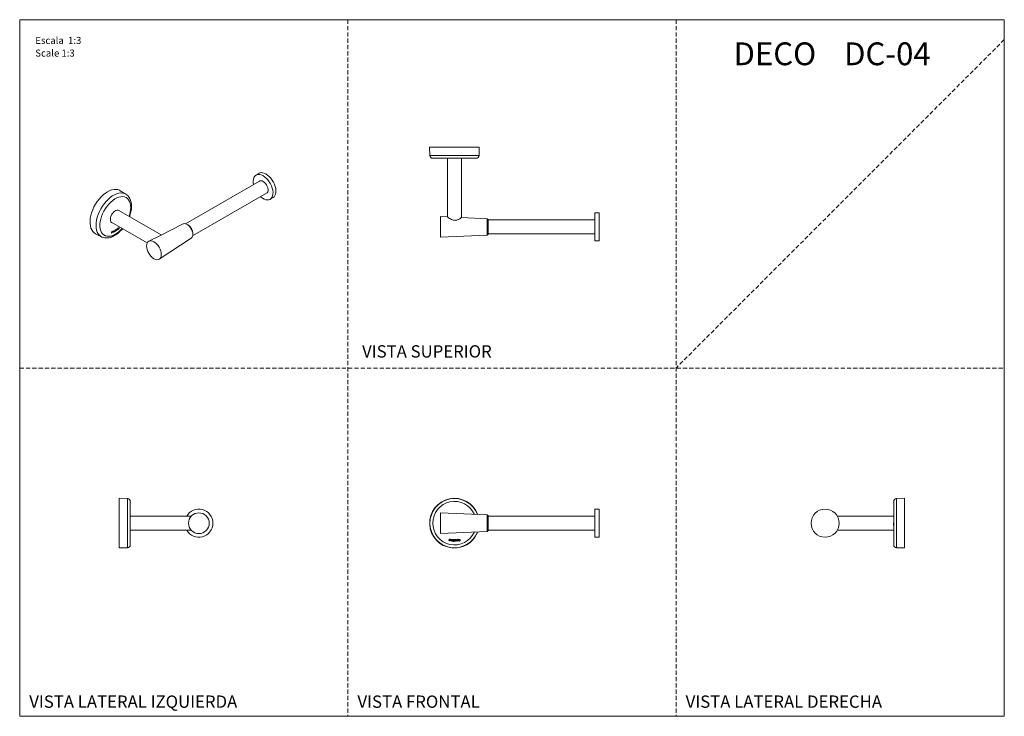
# Model space of a CAD drawing. Units: millimetres. Extents: x 0 to 297, y 0 to 210.
import ezdxf

# ---------------------------------------------------------------- set-up
doc = ezdxf.new("R2010")
doc.units = ezdxf.units.MM
doc.linetypes.add('HIDDEN', pattern=[1.905, 1.27, -0.635])
doc.layers.add('LÍNEAS_GUÍA', color=7, linetype='Continuous')
doc.styles.add('SLDTEXTSTYLE0', font='TXT', dxfattribs={"width": 0.673077})
doc.styles.add('SLDTEXTSTYLE1', font='TXT', dxfattribs={"width": 0.605})

msp = doc.modelspace()

# ---------------------------------------------------------------- linework, layer by layer
at = {"color": 7, "linetype": 'HIDDEN', "lineweight": 18}
for p, q in [((99, 210), (99, 0)), ((198, 210), (198, 0)), ((297, 204), (198, 105)), ((0, 105), (297, 105))]:
    msp.add_line(p, q, dxfattribs=at)
at = {"color": 7, "linetype": 'Continuous', "lineweight": 18}
for p, q in [((297, 210), (297, 0)), ((123.66, 171.54), (123.74, 169.05)), ((138.64, 171.54), (123.66, 171.54)), ((138.56, 169.05), (138.64, 171.54)), ((123.74, 169.05), (138.56, 169.05)), ((137.71, 168.23), (124.59, 168.23)), ((129.03, 168.23), (129.03, 150.57)), ((133.27, 150.37), (133.27, 168.23)), ((72.2, 163.7), (71.3, 163.18)), ((72.36, 161.35), (50.05, 148.47)), ((32.06, 157.38), (30.35, 158.46)), ((52.17, 144.8), (74.48, 157.68)), ((75.53, 155.85), (76.43, 156.37)), ((42.71, 145.12), (29.9, 152.52)), ((174.75, 151.77), (173.48, 151.77)), ((173.48, 151.48), (173.48, 151.77)), ((173.48, 143.3), (173.48, 151.48)), ((174.75, 151.48), (174.75, 151.77)), ((174.75, 143.3), (174.75, 151.48)), ((27.79, 148.85), (38.46, 142.69)), ((129.01, 150.57), (126.92, 150.66)), ((126.92, 147.53), (126.92, 150.66)), ((131.31, 149.52), (131.42, 149.52)), ((141.04, 150), (133.31, 150.36)), ((141.31, 149.73), (141.04, 150)), ((141.04, 145.06), (141.04, 150)), ((141.31, 149.73), (141.31, 147.53)), ((173.48, 149.65), (141.31, 149.65)), ((27.69, 145.84), (27.65, 145.82)), ((27.65, 145.82), (27.65, 145.74)), ((27.65, 145.74), (27.69, 145.77)), ((27.65, 145.75), (27.69, 145.77)), ((27.88, 146.17), (27.69, 146.07)), ((27.69, 146.07), (27.69, 145.84)), ((27.69, 145.77), (27.69, 145.63)), ((27.69, 145.77), (27.69, 145.77)), ((27.69, 145.63), (27.77, 145.67)), ((27.69, 145.63), (27.76, 145.67)), ((27.87, 146.1), (27.76, 146.03)), ((27.76, 146.03), (27.76, 145.89)), ((27.76, 146.03), (27.77, 146.03)), ((27.76, 145.89), (27.77, 145.88)), ((27.76, 145.81), (27.88, 145.88)), ((27.76, 145.67), (27.76, 145.81)), ((27.76, 145.81), (27.77, 145.81)), ((27.76, 145.67), (27.77, 145.67)), ((27.88, 146.09), (27.77, 146.03)), ((27.77, 146.03), (27.77, 145.88)), ((27.77, 145.88), (27.88, 145.95)), ((27.77, 145.81), (27.88, 145.87)), ((27.77, 145.67), (27.77, 145.81)), ((27.87, 146.1), (27.88, 146.09)), ((27.88, 145.88), (27.88, 145.87)), ((27.95, 146.06), (27.95, 146.09)), ((28.02, 146.11), (28.02, 146.11)), ((28.11, 146.21), (28.05, 146.17)), ((28.05, 146.17), (28.05, 145.83)), ((28.05, 145.83), (28.12, 145.87)), ((28.05, 145.84), (28.11, 145.87)), ((28.11, 146.17), (28.11, 146.21)), ((28.11, 146.17), (28.11, 146.2)), ((28.11, 146.17), (28.11, 146.17)), ((28.11, 146.17), (28.11, 146.17)), ((28.11, 145.87), (28.11, 146.1)), ((28.11, 146.1), (28.12, 146.09)), ((28.11, 145.87), (28.12, 145.87)), ((28.12, 145.87), (28.12, 146.09)), ((28.15, 146.18), (28.16, 146.17)), ((28.18, 146.18), (28.21, 146.26)), ((28.18, 146.18), (28.2, 146.26)), ((28.18, 146.18), (28.18, 146.18)), ((28.26, 146.13), (28.26, 146.13)), ((28.36, 146.3), (28.36, 146.29)), ((28.36, 146.01), (28.36, 146)), ((28.46, 146.24), (28.45, 146.28)), ((28.52, 146.28), (28.53, 146.28)), ((28.62, 146.5), (28.55, 146.46)), ((28.55, 146.46), (28.55, 146.27)), ((28.62, 146.13), (28.56, 146.06)), ((28.61, 146.31), (28.61, 146.5)), ((28.61, 146.31), (28.62, 146.3)), ((28.62, 146.3), (28.62, 146.5)), ((28.63, 146.26), (28.64, 146.25)), ((28.67, 146.19), (28.68, 146.19)), ((28.69, 146.07), (28.69, 146.07)), ((28.76, 146.29), (28.76, 146.29)), ((28.76, 146.29), (28.77, 146.29)), ((28.76, 146.29), (28.77, 146.29)), ((28.83, 146.62), (28.77, 146.59)), ((28.77, 146.59), (28.77, 146.39)), ((28.77, 146.29), (28.77, 146.29)), ((28.77, 146.29), (28.77, 146.27)), ((28.83, 146.3), (28.83, 146.62)), ((28.83, 146.3), (28.83, 146.62)), ((28.83, 146.3), (28.83, 146.3)), ((28.93, 146.49), (29.18, 146.64)), ((28.93, 146.55), (28.94, 146.55)), ((28.93, 146.49), (28.94, 146.49)), ((28.94, 146.55), (29.11, 146.65)), ((28.94, 146.49), (29.19, 146.63)), ((29.01, 146.68), (29.02, 146.68)), ((29.02, 146.39), (29.03, 146.39)), ((29.17, 146.55), (29.12, 146.56)), ((29.18, 146.64), (29.18, 146.65)), ((29.18, 146.65), (29.19, 146.65)), ((29.18, 146.64), (29.19, 146.63)), ((29.19, 146.63), (29.19, 146.65)), ((29.27, 146.72), (29.28, 146.71)), ((29.37, 146.88), (29.37, 146.95)), ((29.37, 146.88), (29.38, 146.88)), ((29.37, 146.59), (29.38, 146.59)), ((29.58, 147.06), (29.38, 146.95)), ((29.38, 146.88), (29.38, 146.95)), ((29.38, 146.95), (29.44, 146.91)), ((29.38, 146.95), (29.43, 146.92)), ((29.43, 146.92), (29.57, 147)), ((29.43, 146.92), (29.44, 146.91)), ((29.44, 146.91), (29.58, 146.99)), ((29.51, 146.75), (29.46, 146.76)), ((29.57, 147), (29.58, 146.99)), ((29.64, 147.21), (29.58, 147.15)), ((29.58, 147.15), (29.58, 147.06)), ((29.58, 146.99), (29.58, 146.85)), ((29.64, 147.1), (29.64, 147.21)), ((29.64, 147.1), (29.64, 147.2)), ((29.69, 147.13), (29.64, 147.1)), ((29.64, 147.1), (29.64, 147.1)), ((29.64, 147.03), (29.69, 147.06)), ((29.64, 147.03), (29.69, 147.06)), ((29.64, 146.9), (29.64, 147.03)), ((29.64, 146.9), (29.64, 147.03)), ((29.64, 147.03), (29.64, 147.03)), ((29.64, 146.9), (29.64, 146.9)), ((29.65, 146.85), (29.66, 146.85)), ((29.7, 146.85), (29.67, 146.85)), ((29.67, 146.78), (29.7, 146.85)), ((29.67, 146.78), (29.68, 146.77)), ((29.68, 146.77), (29.7, 146.85)), ((29.69, 147.06), (29.69, 147.13)), ((29.69, 147.06), (29.69, 147.13)), ((29.69, 147.06), (29.69, 147.06)), ((29.78, 147.01), (29.79, 147.01)), ((29.87, 146.88), (29.88, 146.88)), ((29.88, 147.17), (29.88, 147.17)), ((29.97, 147.25), (29.98, 147.24)), ((29.97, 146.99), (29.97, 146.99)), ((29.97, 146.99), (29.98, 146.99)), ((29.97, 146.99), (29.98, 146.99)), ((30.04, 147.32), (29.98, 147.28)), ((29.98, 147.28), (29.98, 147.24)), ((29.98, 147.24), (29.98, 147.24)), ((29.98, 146.99), (29.98, 146.95)), ((29.98, 146.99), (29.98, 146.99)), ((29.98, 146.95), (30.04, 146.99)), ((29.98, 146.95), (30.04, 146.98)), ((30.04, 146.98), (30.04, 147.32)), ((30.04, 146.99), (30.04, 147.32)), ((30.04, 146.99), (30.04, 146.98)), ((49.29, 148.43), (42.06, 144.79)), ((50.67, 148.18), (50.48, 148.29)), ((126.92, 144.4), (126.92, 147.53)), ((141.31, 147.53), (141.31, 145.33)), ((22.86, 145.49), (24.66, 144.55)), ((42.06, 144.79), (38.98, 143.25)), ((42.11, 137.82), (51.75, 144.16)), ((52.22, 145.26), (52.22, 145.48)), ((126.92, 144.4), (141.04, 145.06)), ((141.04, 145.06), (141.31, 145.33)), ((141.31, 145.42), (173.48, 145.42)), ((173.48, 143.3), (174.75, 143.3)), ((32.52, 65.63), (30.03, 65.72)), ((30.03, 65.72), (30.03, 50.77)), ((32.52, 58.22), (32.52, 65.63)), ((266.94, 65.72), (264.45, 65.63)), ((264.45, 65.63), (264.45, 50.82)), ((266.94, 50.77), (266.94, 65.72)), ((33.33, 64.78), (33.33, 51.66)), ((174.75, 62.46), (173.48, 62.46)), ((173.48, 53.99), (173.48, 62.46)), ((174.75, 53.99), (174.75, 62.46)), ((263.64, 58.22), (263.64, 64.78)), ((51.73, 60.34), (33.33, 60.34)), ((141.04, 60.69), (126.92, 61.36)), ((126.92, 55.09), (126.92, 61.36)), ((141.31, 60.42), (141.04, 60.69)), ((141.04, 55.76), (141.04, 60.69)), ((141.31, 60.42), (141.31, 56.02)), ((173.48, 60.34), (141.31, 60.34)), ((263.64, 60.34), (246.6, 60.34)), ((32.52, 50.82), (32.52, 58.22)), ((33.37, 57.43), (33.38, 57.4)), ((263.6, 57.42), (263.6, 57.43)), ((263.64, 51.66), (263.64, 58.22)), ((33.33, 56.11), (51.73, 56.11)), ((126.92, 55.09), (141.04, 55.76)), ((141.04, 55.76), (141.31, 56.02)), ((141.31, 56.11), (173.48, 56.11)), ((173.48, 53.99), (174.75, 53.99)), ((246.6, 56.11), (263.64, 56.11)), ((32.43, 50.81), (32.52, 50.82)), ((129.52, 53.11), (129.46, 53.11)), ((129.46, 53.11), (129.46, 53.01)), ((129.46, 53.01), (129.52, 53.01)), ((129.79, 53.38), (129.52, 53.38)), ((129.52, 53.38), (129.52, 53.11)), ((129.52, 53.01), (129.52, 52.85)), ((129.52, 52.85), (129.63, 52.85)), ((129.63, 53.29), (129.63, 53.11)), ((129.78, 53.29), (129.63, 53.29)), ((129.63, 53.11), (129.78, 53.11)), ((129.63, 52.85), (129.63, 53.01)), ((129.63, 53.01), (129.79, 53.01)), ((130.03, 53.26), (130.03, 52.85)), ((130.11, 53.26), (130.03, 53.26)), ((130.03, 52.85), (130.12, 52.85)), ((130.11, 53.22), (130.11, 53.26)), ((130.12, 53.22), (130.11, 53.22)), ((130.12, 52.85), (130.12, 53.12)), ((130.22, 53.17), (130.25, 53.26)), ((130.35, 50.77), (130.35, 50.83)), ((130.74, 53.26), (130.74, 53.02)), ((130.83, 53.26), (130.74, 53.26)), ((130.83, 52.8), (130.75, 52.76)), ((130.83, 53.02), (130.83, 53.26)), ((131.13, 53.26), (131.04, 53.26)), ((131.04, 53.26), (131.04, 53.03)), ((131.04, 52.89), (131.05, 52.89)), ((131.05, 52.89), (131.05, 52.87)), ((131.13, 52.86), (131.13, 53.26)), ((131.28, 53.1), (131.53, 53.1)), ((131.28, 53.02), (131.63, 53.02)), ((131.61, 52.94), (131.53, 52.98)), ((131.63, 53.02), (131.63, 53.04)), ((131.9, 53.19), (131.9, 53.27)), ((131.91, 53.27), (131.99, 53.19)), ((132.19, 53.27), (131.91, 53.27)), ((131.96, 50.83), (131.96, 50.77)), ((131.99, 53.19), (132.19, 53.19)), ((132.1, 52.94), (132.02, 52.98)), ((132.28, 53.41), (132.19, 53.38)), ((132.19, 53.38), (132.19, 53.27)), ((132.19, 53.19), (132.19, 53.01)), ((132.28, 53.27), (132.28, 53.41)), ((132.35, 53.27), (132.28, 53.27)), ((132.28, 53.02), (132.28, 53.19)), ((132.28, 53.19), (132.35, 53.19)), ((132.37, 52.92), (132.32, 52.94)), ((132.33, 52.85), (132.37, 52.92)), ((132.35, 53.19), (132.35, 53.27)), ((132.84, 53.26), (132.75, 53.26)), ((132.75, 53.26), (132.75, 53.21)), ((132.75, 53.21), (132.75, 53.21)), ((132.75, 52.9), (132.75, 52.85)), ((132.75, 52.9), (132.75, 52.9)), ((132.75, 52.85), (132.84, 52.85)), ((132.84, 52.85), (132.84, 53.26)), ((264.45, 50.82), (264.54, 50.81))]:
    msp.add_line(p, q, dxfattribs=at)
at = {"color": 7, "linetype": 'Continuous', "lineweight": 18, "flags": 128}
for points in [[(72.64, 156.62), (72.69, 156.58), (73.2, 156.19), (73.7, 155.91), (74.2, 155.72), (74.68, 155.65), (75.12, 155.69), (75.51, 155.83), (75.84, 156.09), (76.1, 156.44), (76.29, 156.88), (76.39, 157.4), (76.41, 157.97), (76.34, 158.59), (76.18, 159.24), (75.95, 159.9), (75.64, 160.54), (75.27, 161.16), (74.85, 161.72), (74.38, 162.23), (73.89, 162.65), (73.38, 162.99), (72.88, 163.22), (72.39, 163.35), (71.93, 163.37), (71.51, 163.28), (71.15, 163.08), (70.85, 162.77), (70.63, 162.38), (70.63, 162.38)], [(76.43, 156.37), (76.74, 156.61), (77, 156.96), (77.19, 157.4), (77.29, 157.91), (77.3, 158.49), (77.23, 159.11), (77.08, 159.76), (76.85, 160.42), (76.54, 161.06), (76.17, 161.67), (75.75, 162.24), (75.28, 162.75), (74.79, 163.17), (74.28, 163.51), (73.78, 163.74), (73.29, 163.87), (72.83, 163.89), (72.41, 163.8), (72.2, 163.7)], [(74.48, 157.68), (74.62, 157.8), (74.8, 158.06), (74.9, 158.4), (74.91, 158.81), (74.83, 159.27), (74.67, 159.73), (74.44, 160.18), (74.15, 160.6), (73.82, 160.95), (73.46, 161.22), (73.1, 161.39), (72.76, 161.45), (72.46, 161.39), (72.36, 161.35)], [(30.35, 158.46), (30.15, 158.58), (29.64, 158.77), (29.08, 158.86), (28.47, 158.85), (27.84, 158.72), (27.18, 158.49), (26.51, 158.15), (25.84, 157.71), (25.18, 157.19), (24.55, 156.58), (23.94, 155.9), (23.38, 155.16), (22.87, 154.37), (22.41, 153.54), (22.02, 152.69), (21.7, 151.82), (21.46, 150.96), (21.3, 150.12), (21.22, 149.31), (21.23, 148.54), (21.32, 147.82), (21.49, 147.18), (21.74, 146.61), (22.07, 146.13), (22.47, 145.74), (22.86, 145.49)], [(23.03, 147.99), (23.07, 148.77), (23.19, 149.59), (23.4, 150.43), (23.68, 151.28), (24.03, 152.13), (24.45, 152.95), (24.93, 153.75), (25.46, 154.5), (26.04, 155.2), (26.65, 155.83), (27.29, 156.39), (27.94, 156.86), (28.6, 157.24), (29.25, 157.52), (29.89, 157.7), (30.5, 157.78), (31.07, 157.74), (31.61, 157.6), (32.06, 157.38)], [(33.48, 153.36), (33.44, 154.05), (33.32, 154.68), (33.12, 155.24), (32.84, 155.72), (32.49, 156.1), (32.07, 156.39), (31.6, 156.58), (31.07, 156.67), (30.51, 156.64), (29.92, 156.51), (29.31, 156.28), (28.69, 155.95), (28.07, 155.52), (27.47, 155.01), (26.89, 154.41), (26.35, 153.76), (25.85, 153.04), (25.4, 152.29), (25.02, 151.51), (24.7, 150.71), (24.46, 149.91), (24.3, 149.13), (24.22, 148.37), (24.22, 147.65), (24.3, 146.99), (24.46, 146.4), (24.7, 145.88), (25.02, 145.44), (25.4, 145.1), (25.85, 144.86), (26.35, 144.73), (26.89, 144.7), (27.47, 144.77), (28.07, 144.96), (28.69, 145.24), (29.31, 145.62), (29.92, 146.09), (30.51, 146.65), (30.89, 147.06)], [(32.06, 157.38), (32.08, 157.36), (32.1, 157.35)], [(27.79, 148.85), (27.72, 148.89), (27.52, 149.11), (27.39, 149.43), (27.35, 149.82), (27.39, 150.26), (27.52, 150.72), (27.72, 151.18), (27.99, 151.61), (28.31, 151.99), (28.66, 152.29), (29.03, 152.5), (29.38, 152.61), (29.7, 152.6), (29.9, 152.52)], [(51.75, 144.16), (51.84, 144.23), (52.05, 144.49), (52.18, 144.84), (52.22, 145.26), (52.18, 145.74), (52.05, 146.24), (51.84, 146.74), (51.57, 147.22), (51.24, 147.65), (50.87, 148.01), (50.48, 148.29), (50.09, 148.46), (49.72, 148.52), (49.39, 148.47), (49.29, 148.43)], [(24.63, 144.56), (24.45, 144.67), (24.03, 145.02), (23.68, 145.45), (23.4, 145.98), (23.19, 146.58), (23.07, 147.26), (23.03, 147.99)], [(40.49, 143.06), (40.06, 143.26), (39.64, 143.36), (39.26, 143.34), (38.92, 143.22), (38.65, 142.99), (38.44, 142.66), (38.32, 142.26), (38.27, 141.78), (38.32, 141.26), (38.44, 140.71), (38.65, 140.15), (38.92, 139.6), (39.26, 139.09), (39.64, 138.63), (40.06, 138.25), (40.49, 137.95), (40.92, 137.75), (41.34, 137.65), (41.72, 137.67), (42.06, 137.79), (42.33, 138.02), (42.54, 138.34), (42.66, 138.75), (42.7, 139.23), (42.66, 139.75), (42.54, 140.3), (42.33, 140.86), (42.06, 141.41), (41.72, 141.92), (41.34, 142.38), (40.92, 142.76), (40.49, 143.06)], [(30.03, 50.77), (30.87, 50.8), (31.64, 50.83)], [(265.33, 50.83), (266.11, 50.8), (266.94, 50.77)]]:
    msp.add_lwpolyline(points, dxfattribs=at)
at = {"color": 7, "linetype": 'Continuous', "lineweight": 18}
for centre, radius in [((242.94, 58.22), 4.23), ((54.04, 58.22), 3.13)]:
    msp.add_circle(centre, radius, dxfattribs=at)
for centre, radius, start, end in [((124.59, 169.08), 0.847, 182, 270), ((137.71, 169.08), 0.847, 270, 358), ((74.1, 161.16), 3.68, 160.6813, 193.7413), ((25.11, 153.51), 8.38, 340.5764, 358.9783), ((48.88, 145.35), 3.35, 2.3059, 57.6941), ((32.49, 64.78), 0.847, 0, 88), ((131.15, 58.22), 7.49, 20.3262, 263.8377), ((131.15, 58.22), 7.41, 20.6117, 180), ((264.48, 64.78), 0.847, 92, 180), ((54.04, 58.22), 4.23, 210, 150), ((131.15, 58.22), 6.56, 23.8361, 336.1639), ((131.15, 58.22), 7.41, 180, 339.3883), ((131.15, 58.22), 7.49, 276.1623, 339.6738), ((32.49, 51.66), 0.847, 272, 360), ((264.48, 51.66), 0.847, 180, 268)]:
    msp.add_arc(centre, radius, start, end, dxfattribs=at)
for points, knots in [([(33.73, 153.71), (33.73, 153.84), (33.72, 154.23), (33.65, 154.84), (33.48, 155.51), (33.22, 156.12), (32.88, 156.65), (32.51, 157.06), (32.23, 157.25), (32.11, 157.33)], [0, 0, 0, 0, 0.086982, 0.250574, 0.414135, 0.575995, 0.734495, 0.888549, 1, 1, 1, 1]), ([(33.15, 150.64), (33.18, 150.71), (33.31, 151.04), (33.47, 151.65), (33.64, 152.46), (33.72, 153.15), (33.73, 153.55), (33.73, 153.71)], [0, 0, 0, 0, 0.062195, 0.321552, 0.581807, 0.843183, 1, 1, 1, 1]), ([(133.31, 150.36), (133.31, 150.36), (133.34, 150.39), (133.23, 150.31), (132.99, 150.14), (132.55, 149.87), (132, 149.61), (131.39, 149.49), (130.81, 149.54), (130.19, 149.77), (129.6, 150.13), (129.18, 150.42), (128.99, 150.57), (129.01, 150.55), (129.01, 150.55)], [0, 0, 0, 0, 0.003831, 0.089913, 0.175537, 0.27337, 0.388798, 0.463754, 0.539028, 0.628801, 0.750183, 0.872667, 0.959859, 1, 1, 1, 1]), ([(24.63, 144.58), (24.75, 144.52), (25.03, 144.37), (25.53, 144.24), (26.11, 144.18), (26.71, 144.22), (27.35, 144.35), (27.99, 144.58), (28.64, 144.91), (29.29, 145.32), (29.92, 145.82), (30.51, 146.37), (30.87, 146.78), (31.04, 146.97)], [0, 0, 0, 0, 0.060982, 0.149969, 0.239588, 0.330975, 0.424683, 0.520569, 0.61798, 0.716147, 0.81443, 0.912531, 1, 1, 1, 1]), ([(27.93, 146.1), (27.93, 146.11), (27.92, 146.11), (27.9, 146.11), (27.88, 146.1), (27.87, 146.1)], [0, 0, 0, 0, 0.208242, 0.563931, 1, 1, 1, 1]), ([(28.02, 146.11), (28.02, 146.13), (28.02, 146.17), (27.98, 146.2), (27.93, 146.2), (27.9, 146.18), (27.88, 146.17)], [0, 0, 0, 0, 0.2729158, 0.533177, 0.7515724, 1, 1, 1, 1]), ([(27.88, 145.87), (27.9, 145.88), (27.93, 145.9), (27.97, 145.94), (28, 145.99), (28.02, 146.05), (28.02, 146.09), (28.02, 146.11)], [0, 0, 0, 0, 0.2128761, 0.4024603, 0.5789286, 0.783672, 1, 1, 1, 1]), ([(27.88, 145.88), (27.89, 145.89), (27.92, 145.91), (27.96, 145.95), (27.99, 146), (28.01, 146.05), (28.02, 146.09), (28.02, 146.11)], [0, 0, 0, 0, 0.2128761, 0.4024603, 0.5789286, 0.783672, 1, 1, 1, 1]), ([(27.94, 146.1), (27.93, 146.1), (27.93, 146.11), (27.9, 146.11), (27.89, 146.1), (27.88, 146.09)], [0, 0, 0, 0, 0.208242, 0.563931, 1, 1, 1, 1]), ([(27.88, 145.95), (27.88, 145.95), (27.9, 145.96), (27.92, 145.99), (27.94, 146.01), (27.95, 146.04), (27.95, 146.05), (27.95, 146.06)], [0, 0, 0, 0, 0.236769, 0.434495, 0.608737, 0.802774, 1, 1, 1, 1]), ([(28.02, 146.11), (28.02, 146.13), (28.01, 146.17), (27.98, 146.19), (27.97, 146.2)], [0, 0, 0, 0, 0.51845, 1, 1, 1, 1]), ([(28.17, 146.25), (28.16, 146.25), (28.15, 146.24), (28.13, 146.21), (28.12, 146.19), (28.11, 146.17)], [0, 0, 0, 0, 0.282206, 0.557746, 1, 1, 1, 1]), ([(28.11, 146.1), (28.11, 146.1), (28.11, 146.11), (28.12, 146.13), (28.13, 146.15), (28.14, 146.16), (28.15, 146.17), (28.15, 146.18)], [0, 0, 0, 0, 0.200636, 0.386742, 0.567435, 0.780726, 1, 1, 1, 1]), ([(28.12, 146.09), (28.12, 146.1), (28.12, 146.11), (28.12, 146.13), (28.13, 146.15), (28.14, 146.16), (28.15, 146.17), (28.16, 146.17)], [0, 0, 0, 0, 0.200636, 0.386742, 0.567435, 0.780726, 1, 1, 1, 1]), ([(28.15, 146.18), (28.16, 146.18), (28.16, 146.18), (28.17, 146.18), (28.18, 146.18), (28.18, 146.18)], [0, 0, 0, 0, 0.244016, 0.543673, 1, 1, 1, 1]), ([(28.16, 146.17), (28.16, 146.17), (28.17, 146.17), (28.18, 146.18), (28.18, 146.18), (28.18, 146.18)], [0, 0, 0, 0, 0.244016, 0.543673, 1, 1, 1, 1]), ([(28.21, 146.26), (28.2, 146.26), (28.19, 146.26), (28.18, 146.25), (28.17, 146.25)], [0, 0, 0, 0, 0.5176862, 1, 1, 1, 1]), ([(28.36, 146.36), (28.34, 146.35), (28.31, 146.33), (28.26, 146.27), (28.23, 146.21), (28.2, 146.15), (28.2, 146.11), (28.19, 146.09)], [0, 0, 0, 0, 0.2179241, 0.4122367, 0.593358, 0.7984126, 1, 1, 1, 1]), ([(28.19, 146.09), (28.2, 146.06), (28.2, 146.02), (28.24, 145.98), (28.3, 145.98), (28.34, 145.99), (28.36, 146)], [0, 0, 0, 0, 0.256525, 0.521237, 0.74559, 1, 1, 1, 1]), ([(28.23, 146), (28.23, 146), (28.25, 145.98), (28.29, 145.98), (28.33, 146), (28.36, 146.01)], [0, 0, 0, 0, 0.19759, 0.573608, 1, 1, 1, 1]), ([(28.36, 146.3), (28.34, 146.29), (28.31, 146.26), (28.28, 146.22), (28.26, 146.17), (28.26, 146.14), (28.26, 146.13)], [0, 0, 0, 0, 0.294616, 0.567224, 0.779653, 1, 1, 1, 1]), ([(28.36, 146.29), (28.35, 146.28), (28.32, 146.26), (28.29, 146.21), (28.27, 146.17), (28.26, 146.14), (28.26, 146.13)], [0, 0, 0, 0, 0.294616, 0.567224, 0.779653, 1, 1, 1, 1]), ([(28.26, 146.13), (28.26, 146.11), (28.26, 146.09), (28.27, 146.08), (28.28, 146.08)], [0, 0, 0, 0, 0.665004, 1, 1, 1, 1]), ([(28.26, 146.13), (28.26, 146.11), (28.27, 146.09), (28.28, 146.08), (28.29, 146.07)], [0, 0, 0, 0, 0.665004, 1, 1, 1, 1]), ([(28.3, 146.06), (28.31, 146.06), (28.33, 146.06), (28.35, 146.07), (28.36, 146.07)], [0, 0, 0, 0, 0.476448, 1, 1, 1, 1]), ([(28.53, 146.28), (28.53, 146.3), (28.52, 146.35), (28.48, 146.39), (28.42, 146.39), (28.38, 146.37), (28.36, 146.36)], [0, 0, 0, 0, 0.257012, 0.521884, 0.746109, 1, 1, 1, 1]), ([(28.43, 146.3), (28.43, 146.3), (28.42, 146.31), (28.39, 146.31), (28.37, 146.3), (28.36, 146.3)], [0, 0, 0, 0, 0.221216, 0.596486, 1, 1, 1, 1]), ([(28.44, 146.29), (28.43, 146.3), (28.42, 146.31), (28.4, 146.31), (28.37, 146.3), (28.36, 146.29)], [0, 0, 0, 0, 0.221216, 0.596486, 1, 1, 1, 1]), ([(28.36, 146), (28.38, 146.02), (28.42, 146.04), (28.46, 146.09), (28.5, 146.15), (28.52, 146.22), (28.53, 146.26), (28.53, 146.28)], [0, 0, 0, 0, 0.217666, 0.412036, 0.593365, 0.79858, 1, 1, 1, 1]), ([(28.36, 146.01), (28.37, 146.02), (28.41, 146.04), (28.46, 146.1), (28.49, 146.15), (28.52, 146.22), (28.52, 146.26), (28.52, 146.28)], [0, 0, 0, 0, 0.217666, 0.412036, 0.593365, 0.79858, 1, 1, 1, 1]), ([(28.36, 146.07), (28.38, 146.08), (28.41, 146.1), (28.44, 146.15), (28.46, 146.2), (28.46, 146.23), (28.46, 146.24)], [0, 0, 0, 0, 0.294435, 0.567106, 0.779653, 1, 1, 1, 1]), ([(28.52, 146.28), (28.52, 146.31), (28.52, 146.35), (28.49, 146.36), (28.49, 146.37)], [0, 0, 0, 0, 0.636791, 1, 1, 1, 1]), ([(28.55, 146.27), (28.56, 146.25), (28.56, 146.22), (28.57, 146.19), (28.6, 146.17), (28.63, 146.17), (28.66, 146.18), (28.68, 146.19)], [0, 0, 0, 0, 0.213422, 0.403372, 0.58077, 0.786294, 1, 1, 1, 1]), ([(28.56, 146.06), (28.58, 146.05), (28.61, 146.04), (28.66, 146.05), (28.68, 146.06), (28.69, 146.07)], [0, 0, 0, 0, 0.497175, 0.723418, 1, 1, 1, 1]), ([(28.58, 146.19), (28.58, 146.18), (28.6, 146.17), (28.63, 146.17), (28.66, 146.18), (28.67, 146.19)], [0, 0, 0, 0, 0.207821, 0.596181, 1, 1, 1, 1]), ([(28.58, 146.06), (28.59, 146.05), (28.61, 146.04), (28.65, 146.05), (28.67, 146.06), (28.69, 146.07)], [0, 0, 0, 0, 0.389281, 0.66407, 1, 1, 1, 1]), ([(28.63, 146.26), (28.63, 146.26), (28.62, 146.26), (28.62, 146.28), (28.61, 146.3), (28.61, 146.31)], [0, 0, 0, 0, 0.0461134, 0.4790897, 1, 1, 1, 1]), ([(28.69, 146.26), (28.68, 146.26), (28.66, 146.25), (28.64, 146.25), (28.62, 146.27), (28.62, 146.29), (28.62, 146.3)], [0, 0, 0, 0, 0.280363, 0.535348, 0.746257, 1, 1, 1, 1]), ([(28.69, 146.13), (28.68, 146.13), (28.67, 146.12), (28.64, 146.12), (28.63, 146.13), (28.62, 146.13)], [0, 0, 0, 0, 0.285371, 0.554691, 1, 1, 1, 1]), ([(28.67, 146.19), (28.68, 146.2), (28.7, 146.21), (28.73, 146.24), (28.75, 146.27), (28.76, 146.29)], [0, 0, 0, 0, 0.306567, 0.569681, 1, 1, 1, 1]), ([(28.68, 146.19), (28.69, 146.19), (28.71, 146.21), (28.74, 146.24), (28.76, 146.27), (28.77, 146.29)], [0, 0, 0, 0, 0.306567, 0.569681, 1, 1, 1, 1]), ([(28.77, 146.39), (28.77, 146.38), (28.77, 146.37), (28.76, 146.34), (28.74, 146.31), (28.72, 146.28), (28.7, 146.27), (28.69, 146.26)], [0, 0, 0, 0, 0.197645, 0.375231, 0.543694, 0.752364, 1, 1, 1, 1]), ([(28.69, 146.07), (28.71, 146.08), (28.75, 146.11), (28.79, 146.16), (28.81, 146.21), (28.83, 146.25), (28.83, 146.28), (28.83, 146.3)], [0, 0, 0, 0, 0.247996, 0.520618, 0.669231, 0.825821, 1, 1, 1, 1]), ([(28.69, 146.07), (28.7, 146.08), (28.74, 146.11), (28.78, 146.16), (28.81, 146.21), (28.82, 146.26), (28.82, 146.28), (28.83, 146.3)], [0, 0, 0, 0, 0.247996, 0.520618, 0.669231, 0.825821, 1, 1, 1, 1]), ([(28.77, 146.27), (28.77, 146.26), (28.77, 146.24), (28.76, 146.21), (28.74, 146.18), (28.72, 146.15), (28.7, 146.14), (28.69, 146.13)], [0, 0, 0, 0, 0.210747, 0.395372, 0.570251, 0.779223, 1, 1, 1, 1]), ([(29.03, 146.75), (29.01, 146.73), (28.98, 146.71), (28.93, 146.66), (28.89, 146.6), (28.87, 146.53), (28.86, 146.49), (28.86, 146.47)], [0, 0, 0, 0, 0.217669, 0.411921, 0.593105, 0.798291, 1, 1, 1, 1]), ([(28.86, 146.47), (28.87, 146.45), (28.87, 146.4), (28.91, 146.37), (28.97, 146.36), (29.01, 146.38), (29.03, 146.39)], [0, 0, 0, 0, 0.256683, 0.521541, 0.74587, 1, 1, 1, 1]), ([(28.89, 146.39), (28.9, 146.38), (28.91, 146.36), (28.96, 146.37), (29, 146.38), (29.02, 146.39)], [0, 0, 0, 0, 0.197673, 0.57385, 1, 1, 1, 1]), ([(29.01, 146.68), (29, 146.67), (28.98, 146.66), (28.96, 146.62), (28.94, 146.59), (28.93, 146.56), (28.93, 146.55)], [0, 0, 0, 0, 0.279723, 0.547414, 0.764244, 1, 1, 1, 1]), ([(28.95, 146.46), (28.94, 146.46), (28.93, 146.47), (28.93, 146.48), (28.93, 146.49)], [0, 0, 0, 0, 0.371345, 1, 1, 1, 1]), ([(29.02, 146.68), (29.01, 146.67), (28.99, 146.65), (28.96, 146.62), (28.94, 146.58), (28.94, 146.56), (28.94, 146.55)], [0, 0, 0, 0, 0.279723, 0.547414, 0.764244, 1, 1, 1, 1]), ([(29.03, 146.45), (29.01, 146.45), (28.99, 146.44), (28.96, 146.44), (28.94, 146.46), (28.94, 146.48), (28.94, 146.49)], [0, 0, 0, 0, 0.287575, 0.56708, 0.781988, 1, 1, 1, 1]), ([(29.08, 146.68), (29.08, 146.69), (29.07, 146.7), (29.04, 146.69), (29.02, 146.68), (29.01, 146.68)], [0, 0, 0, 0, 0.342486, 0.664829, 1, 1, 1, 1]), ([(29.11, 146.65), (29.11, 146.66), (29.1, 146.68), (29.07, 146.69), (29.05, 146.69), (29.03, 146.68), (29.02, 146.68)], [0, 0, 0, 0, 0.300613, 0.571886, 0.781767, 1, 1, 1, 1]), ([(29.02, 146.39), (29.05, 146.42), (29.11, 146.46), (29.15, 146.53), (29.16, 146.56)], [0, 0, 0, 0, 0.550598, 1, 1, 1, 1]), ([(29.19, 146.65), (29.19, 146.67), (29.18, 146.71), (29.16, 146.75), (29.12, 146.77), (29.08, 146.77), (29.04, 146.75), (29.03, 146.75)], [0, 0, 0, 0, 0.230376, 0.43076, 0.615938, 0.819442, 1, 1, 1, 1]), ([(29.12, 146.56), (29.11, 146.54), (29.1, 146.52), (29.07, 146.48), (29.04, 146.46), (29.03, 146.45)], [0, 0, 0, 0, 0.290846, 0.566562, 1, 1, 1, 1]), ([(29.03, 146.39), (29.06, 146.41), (29.11, 146.46), (29.15, 146.52), (29.17, 146.55)], [0, 0, 0, 0, 0.550598, 1, 1, 1, 1]), ([(29.18, 146.65), (29.18, 146.67), (29.18, 146.71), (29.16, 146.74), (29.15, 146.75), (29.14, 146.75)], [0, 0, 0, 0, 0.509798, 0.953226, 1, 1, 1, 1]), ([(29.38, 146.95), (29.36, 146.93), (29.32, 146.91), (29.28, 146.86), (29.24, 146.8), (29.22, 146.74), (29.21, 146.69), (29.21, 146.67)], [0, 0, 0, 0, 0.217756, 0.412034, 0.593201, 0.79834, 1, 1, 1, 1]), ([(29.21, 146.67), (29.21, 146.65), (29.22, 146.6), (29.26, 146.57), (29.32, 146.56), (29.36, 146.58), (29.38, 146.59)], [0, 0, 0, 0, 0.25662, 0.52143, 0.745774, 1, 1, 1, 1]), ([(29.24, 146.59), (29.25, 146.58), (29.26, 146.57), (29.31, 146.57), (29.35, 146.58), (29.37, 146.59)], [0, 0, 0, 0, 0.197691, 0.5737971, 1, 1, 1, 1]), ([(29.27, 146.72), (29.28, 146.73), (29.28, 146.77), (29.3, 146.82), (29.34, 146.86), (29.36, 146.87), (29.37, 146.88)], [0, 0, 0, 0, 0.278282, 0.547145, 0.764997, 1, 1, 1, 1]), ([(29.31, 146.65), (29.3, 146.66), (29.29, 146.66), (29.28, 146.68), (29.27, 146.7), (29.27, 146.72)], [0, 0, 0, 0, 0.209886, 0.5979069, 1, 1, 1, 1]), ([(29.28, 146.71), (29.28, 146.73), (29.28, 146.76), (29.31, 146.81), (29.34, 146.85), (29.37, 146.87), (29.38, 146.88)], [0, 0, 0, 0, 0.278282, 0.547145, 0.764997, 1, 1, 1, 1]), ([(29.38, 146.66), (29.36, 146.65), (29.33, 146.64), (29.3, 146.65), (29.28, 146.68), (29.28, 146.7), (29.28, 146.71)], [0, 0, 0, 0, 0.294992, 0.567681, 0.779991, 1, 1, 1, 1]), ([(29.37, 146.59), (29.39, 146.61), (29.42, 146.63), (29.47, 146.68), (29.49, 146.73), (29.51, 146.75)], [0, 0, 0, 0, 0.296209, 0.579698, 1, 1, 1, 1]), ([(29.46, 146.76), (29.45, 146.74), (29.44, 146.72), (29.42, 146.7), (29.4, 146.67), (29.39, 146.66), (29.38, 146.66)], [0, 0, 0, 0, 0.2762296, 0.5460778, 0.764314, 1, 1, 1, 1]), ([(29.38, 146.59), (29.39, 146.6), (29.42, 146.62), (29.47, 146.68), (29.5, 146.72), (29.51, 146.75)], [0, 0, 0, 0, 0.296209, 0.579698, 1, 1, 1, 1]), ([(29.58, 146.85), (29.58, 146.84), (29.58, 146.81), (29.59, 146.79), (29.62, 146.77), (29.65, 146.77), (29.68, 146.77)], [0, 0, 0, 0, 0.189134, 0.350965, 0.511904, 1, 1, 1, 1]), ([(29.59, 146.79), (29.59, 146.79), (29.61, 146.77), (29.64, 146.77), (29.67, 146.78)], [0, 0, 0, 0, 0.1560609, 1, 1, 1, 1]), ([(29.67, 146.85), (29.66, 146.85), (29.65, 146.85), (29.65, 146.86), (29.64, 146.88), (29.64, 146.89), (29.64, 146.9)], [0, 0, 0, 0, 0.257294, 0.500743, 0.722915, 1, 1, 1, 1]), ([(29.65, 146.85), (29.65, 146.85), (29.65, 146.86), (29.64, 146.87), (29.64, 146.88), (29.64, 146.89), (29.64, 146.9)], [0, 0, 0, 0, 0.027222, 0.346086, 0.637081, 1, 1, 1, 1]), ([(29.88, 147.24), (29.86, 147.23), (29.83, 147.2), (29.79, 147.15), (29.75, 147.09), (29.73, 147.03), (29.72, 146.99), (29.72, 146.97)], [0, 0, 0, 0, 0.211021, 0.405386, 0.591186, 0.801364, 1, 1, 1, 1]), ([(29.72, 146.97), (29.72, 146.94), (29.73, 146.9), (29.77, 146.86), (29.82, 146.85), (29.86, 146.87), (29.88, 146.88)], [0, 0, 0, 0, 0.261609, 0.530013, 0.752246, 1, 1, 1, 1]), ([(29.75, 146.88), (29.76, 146.88), (29.77, 146.86), (29.81, 146.86), (29.85, 146.87), (29.87, 146.88)], [0, 0, 0, 0, 0.172812, 0.563948, 1, 1, 1, 1]), ([(29.88, 147.17), (29.86, 147.16), (29.84, 147.14), (29.8, 147.1), (29.79, 147.05), (29.78, 147.02), (29.78, 147.01)], [0, 0, 0, 0, 0.283932, 0.559163, 0.776083, 1, 1, 1, 1]), ([(29.78, 147.01), (29.78, 146.99), (29.79, 146.97), (29.8, 146.96), (29.8, 146.96)], [0, 0, 0, 0, 0.666397, 1, 1, 1, 1]), ([(29.88, 147.17), (29.87, 147.16), (29.84, 147.14), (29.81, 147.09), (29.79, 147.05), (29.79, 147.02), (29.79, 147.01)], [0, 0, 0, 0, 0.283932, 0.559163, 0.776083, 1, 1, 1, 1]), ([(29.79, 147.01), (29.79, 146.99), (29.79, 146.97), (29.81, 146.96), (29.81, 146.95)], [0, 0, 0, 0, 0.666397, 1, 1, 1, 1]), ([(29.82, 146.94), (29.83, 146.94), (29.85, 146.94), (29.87, 146.95), (29.88, 146.95)], [0, 0, 0, 0, 0.488849, 1, 1, 1, 1]), ([(29.87, 146.88), (29.88, 146.89), (29.9, 146.9), (29.94, 146.94), (29.96, 146.97), (29.97, 146.99)], [0, 0, 0, 0, 0.302625, 0.588119, 1, 1, 1, 1]), ([(29.98, 147.24), (29.97, 147.25), (29.96, 147.26), (29.93, 147.26), (29.9, 147.25), (29.88, 147.24)], [0, 0, 0, 0, 0.241061, 0.509895, 1, 1, 1, 1]), ([(29.95, 147.17), (29.95, 147.18), (29.94, 147.19), (29.91, 147.19), (29.89, 147.18), (29.88, 147.17)], [0, 0, 0, 0, 0.2281073, 0.6096722, 1, 1, 1, 1]), ([(29.98, 147.12), (29.98, 147.13), (29.97, 147.16), (29.95, 147.18), (29.92, 147.19), (29.9, 147.18), (29.88, 147.17)], [0, 0, 0, 0, 0.284556, 0.560242, 0.777625, 1, 1, 1, 1]), ([(29.88, 146.95), (29.9, 146.96), (29.93, 146.98), (29.96, 147.03), (29.98, 147.08), (29.98, 147.1), (29.98, 147.12)], [0, 0, 0, 0, 0.2811, 0.556478, 0.774636, 1, 1, 1, 1]), ([(29.88, 146.88), (29.89, 146.89), (29.91, 146.9), (29.95, 146.94), (29.96, 146.97), (29.98, 146.99)], [0, 0, 0, 0, 0.302625, 0.588119, 1, 1, 1, 1]), ([(263.56, 58.21), (263.56, 58.16), (263.57, 58.02), (263.59, 57.81), (263.61, 57.62), (263.63, 57.51), (263.64, 57.48), (263.64, 57.48)], [0, 0, 0, 0, 0.156345, 0.423497, 0.684867, 0.952045, 1, 1, 1, 1]), ([(31.64, 50.83), (31.73, 50.83), (31.91, 50.84), (32.15, 50.83), (32.33, 50.82), (32.43, 50.81), (32.43, 50.81), (32.43, 50.81)], [0, 0, 0, 0, 0.2137445, 0.4275284, 0.6417537, 0.8566943, 1, 1, 1, 1]), ([(129.89, 53.2), (129.88, 53.21), (129.88, 53.24), (129.86, 53.27), (129.82, 53.29), (129.8, 53.29), (129.78, 53.29)], [0, 0, 0, 0, 0.25026, 0.50096, 0.725149, 1, 1, 1, 1]), ([(129.78, 53.11), (129.79, 53.11), (129.82, 53.11), (129.85, 53.12), (129.87, 53.14), (129.88, 53.17), (129.89, 53.19), (129.89, 53.2)], [0, 0, 0, 0, 0.236769, 0.434495, 0.608737, 0.802774, 1, 1, 1, 1]), ([(129.99, 53.2), (129.99, 53.23), (129.98, 53.28), (129.93, 53.34), (129.86, 53.38), (129.81, 53.38), (129.79, 53.38)], [0, 0, 0, 0, 0.2729158, 0.533177, 0.7515724, 1, 1, 1, 1]), ([(129.79, 53.01), (129.81, 53.02), (129.85, 53.02), (129.91, 53.04), (129.95, 53.08), (129.98, 53.13), (129.99, 53.18), (129.99, 53.2)], [0, 0, 0, 0, 0.2128761, 0.4024603, 0.5789286, 0.783672, 1, 1, 1, 1]), ([(130.2, 53.27), (130.19, 53.27), (130.17, 53.27), (130.14, 53.25), (130.12, 53.23), (130.12, 53.22)], [0, 0, 0, 0, 0.282206, 0.557746, 1, 1, 1, 1]), ([(130.12, 53.12), (130.12, 53.13), (130.12, 53.14), (130.13, 53.16), (130.14, 53.17), (130.16, 53.18), (130.18, 53.18), (130.18, 53.18)], [0, 0, 0, 0, 0.200636, 0.386742, 0.567435, 0.780726, 1, 1, 1, 1]), ([(130.18, 53.18), (130.19, 53.18), (130.19, 53.18), (130.2, 53.18), (130.21, 53.17), (130.22, 53.17)], [0, 0, 0, 0, 0.244016, 0.543673, 1, 1, 1, 1]), ([(130.25, 53.26), (130.24, 53.26), (130.23, 53.27), (130.21, 53.27), (130.2, 53.27)], [0, 0, 0, 0, 0.5176862, 1, 1, 1, 1]), ([(130.47, 53.27), (130.44, 53.27), (130.39, 53.27), (130.33, 53.24), (130.28, 53.19), (130.24, 53.13), (130.23, 53.08), (130.23, 53.05)], [0, 0, 0, 0, 0.2179241, 0.4122367, 0.593358, 0.7984126, 1, 1, 1, 1]), ([(130.23, 53.05), (130.24, 53.02), (130.24, 52.96), (130.3, 52.89), (130.38, 52.84), (130.44, 52.84), (130.47, 52.84)], [0, 0, 0, 0, 0.256525, 0.521237, 0.74559, 1, 1, 1, 1]), ([(130.47, 53.19), (130.45, 53.19), (130.41, 53.18), (130.36, 53.14), (130.33, 53.1), (130.33, 53.07), (130.33, 53.05)], [0, 0, 0, 0, 0.294616, 0.567224, 0.779653, 1, 1, 1, 1]), ([(130.33, 53.05), (130.33, 53.03), (130.34, 52.99), (130.37, 52.95), (130.42, 52.92), (130.45, 52.92), (130.47, 52.92)], [0, 0, 0, 0, 0.2775048, 0.5467168, 0.7650852, 1, 1, 1, 1]), ([(130.35, 50.83), (130.36, 50.83), (130.37, 50.84), (130.51, 50.83), (130.71, 50.82), (130.97, 50.81), (131.24, 50.81), (131.51, 50.82), (131.73, 50.83), (131.89, 50.84), (131.95, 50.83), (131.95, 50.83), (131.96, 50.83)], [0, 0, 0, 0, 0.106825, 0.213669, 0.320734, 0.428156, 0.535472, 0.642552, 0.749755, 0.857192, 0.964434, 1, 1, 1, 1]), ([(130.7, 53.05), (130.7, 53.08), (130.69, 53.15), (130.63, 53.22), (130.56, 53.26), (130.5, 53.27), (130.47, 53.27)], [0, 0, 0, 0, 0.257012, 0.521884, 0.746109, 1, 1, 1, 1]), ([(130.61, 53.05), (130.6, 53.07), (130.6, 53.11), (130.56, 53.16), (130.52, 53.18), (130.48, 53.19), (130.47, 53.19)], [0, 0, 0, 0, 0.278048, 0.547294, 0.765438, 1, 1, 1, 1]), ([(130.47, 52.84), (130.49, 52.84), (130.54, 52.84), (130.61, 52.87), (130.66, 52.92), (130.7, 52.98), (130.7, 53.03), (130.7, 53.05)], [0, 0, 0, 0, 0.217666, 0.412036, 0.593365, 0.79858, 1, 1, 1, 1]), ([(130.47, 52.92), (130.49, 52.92), (130.53, 52.93), (130.58, 52.96), (130.6, 53.01), (130.61, 53.04), (130.61, 53.05)], [0, 0, 0, 0, 0.294435, 0.567106, 0.779653, 1, 1, 1, 1]), ([(130.74, 53.02), (130.74, 53), (130.74, 52.96), (130.77, 52.91), (130.8, 52.87), (130.85, 52.84), (130.89, 52.84), (130.91, 52.84)], [0, 0, 0, 0, 0.213422, 0.403372, 0.58077, 0.786294, 1, 1, 1, 1]), ([(130.75, 52.76), (130.78, 52.73), (130.82, 52.7), (130.88, 52.68), (130.92, 52.68), (130.94, 52.68)], [0, 0, 0, 0, 0.497175, 0.723418, 1, 1, 1, 1]), ([(130.93, 52.92), (130.92, 52.92), (130.89, 52.92), (130.86, 52.94), (130.84, 52.98), (130.83, 53), (130.83, 53.02)], [0, 0, 0, 0, 0.280363, 0.535348, 0.746257, 1, 1, 1, 1]), ([(130.93, 52.76), (130.92, 52.76), (130.9, 52.76), (130.87, 52.78), (130.85, 52.79), (130.83, 52.8)], [0, 0, 0, 0, 0.285371, 0.554691, 1, 1, 1, 1]), ([(130.91, 52.84), (130.93, 52.84), (130.96, 52.84), (131, 52.85), (131.03, 52.88), (131.04, 52.89)], [0, 0, 0, 0, 0.306567, 0.569681, 1, 1, 1, 1]), ([(131.04, 53.03), (131.04, 53.02), (131.04, 52.99), (131.03, 52.96), (131.01, 52.94), (130.97, 52.92), (130.95, 52.92), (130.93, 52.92)], [0, 0, 0, 0, 0.197645, 0.375231, 0.543694, 0.752364, 1, 1, 1, 1]), ([(131.05, 52.87), (131.04, 52.86), (131.04, 52.83), (131.03, 52.8), (131, 52.78), (130.97, 52.76), (130.94, 52.76), (130.93, 52.76)], [0, 0, 0, 0, 0.210747, 0.395372, 0.570251, 0.779223, 1, 1, 1, 1]), ([(130.94, 52.68), (130.96, 52.68), (131.01, 52.69), (131.07, 52.72), (131.11, 52.77), (131.13, 52.81), (131.13, 52.84), (131.13, 52.86)], [0, 0, 0, 0, 0.247996, 0.520618, 0.669231, 0.825821, 1, 1, 1, 1]), ([(131.41, 53.27), (131.39, 53.27), (131.34, 53.27), (131.27, 53.24), (131.22, 53.19), (131.18, 53.13), (131.18, 53.08), (131.18, 53.05)], [0, 0, 0, 0, 0.217669, 0.411921, 0.593105, 0.798291, 1, 1, 1, 1]), ([(131.18, 53.05), (131.18, 53.02), (131.19, 52.96), (131.25, 52.89), (131.32, 52.84), (131.38, 52.84), (131.41, 52.84)], [0, 0, 0, 0, 0.256683, 0.521541, 0.74587, 1, 1, 1, 1]), ([(131.4, 53.19), (131.38, 53.19), (131.35, 53.19), (131.32, 53.16), (131.29, 53.13), (131.28, 53.11), (131.28, 53.1)], [0, 0, 0, 0, 0.279723, 0.547414, 0.764244, 1, 1, 1, 1]), ([(131.41, 52.91), (131.39, 52.92), (131.36, 52.92), (131.31, 52.95), (131.29, 52.98), (131.28, 53.01), (131.28, 53.02)], [0, 0, 0, 0, 0.287575, 0.56708, 0.781988, 1, 1, 1, 1]), ([(131.53, 53.1), (131.52, 53.11), (131.51, 53.14), (131.47, 53.17), (131.44, 53.19), (131.41, 53.19), (131.4, 53.19)], [0, 0, 0, 0, 0.300613, 0.571886, 0.781767, 1, 1, 1, 1]), ([(131.63, 53.04), (131.63, 53.07), (131.63, 53.12), (131.59, 53.18), (131.54, 53.23), (131.48, 53.26), (131.43, 53.27), (131.41, 53.27)], [0, 0, 0, 0, 0.230376, 0.43076, 0.615938, 0.819442, 1, 1, 1, 1]), ([(131.53, 52.98), (131.52, 52.97), (131.51, 52.95), (131.46, 52.92), (131.43, 52.92), (131.41, 52.91)], [0, 0, 0, 0, 0.290846, 0.566562, 1, 1, 1, 1]), ([(131.41, 52.84), (131.45, 52.84), (131.53, 52.85), (131.59, 52.91), (131.61, 52.94)], [0, 0, 0, 0, 0.550598, 1, 1, 1, 1]), ([(131.9, 53.27), (131.88, 53.27), (131.83, 53.27), (131.76, 53.24), (131.71, 53.19), (131.68, 53.13), (131.67, 53.08), (131.67, 53.05)], [0, 0, 0, 0, 0.217756, 0.412034, 0.593201, 0.79834, 1, 1, 1, 1]), ([(131.67, 53.05), (131.67, 53.02), (131.68, 52.96), (131.74, 52.89), (131.82, 52.84), (131.87, 52.84), (131.9, 52.84)], [0, 0, 0, 0, 0.25662, 0.52143, 0.745774, 1, 1, 1, 1]), ([(131.77, 53.05), (131.77, 53.07), (131.77, 53.11), (131.81, 53.16), (131.85, 53.18), (131.89, 53.19), (131.9, 53.19)], [0, 0, 0, 0, 0.278282, 0.547145, 0.764997, 1, 1, 1, 1]), ([(131.9, 52.92), (131.88, 52.92), (131.84, 52.93), (131.8, 52.96), (131.77, 53.01), (131.77, 53.04), (131.77, 53.05)], [0, 0, 0, 0, 0.294992, 0.567681, 0.779991, 1, 1, 1, 1]), ([(132.02, 52.98), (132.01, 52.97), (131.99, 52.95), (131.97, 52.93), (131.94, 52.92), (131.91, 52.92), (131.9, 52.92)], [0, 0, 0, 0, 0.2762296, 0.5460778, 0.764314, 1, 1, 1, 1]), ([(131.9, 52.84), (131.93, 52.84), (131.97, 52.84), (132.04, 52.87), (132.08, 52.91), (132.1, 52.94)], [0, 0, 0, 0, 0.296209, 0.579698, 1, 1, 1, 1]), ([(132.19, 53.01), (132.19, 52.99), (132.19, 52.97), (132.2, 52.93), (132.25, 52.88), (132.29, 52.86), (132.33, 52.85)], [0, 0, 0, 0, 0.189134, 0.350965, 0.511904, 1, 1, 1, 1]), ([(132.32, 52.94), (132.31, 52.95), (132.3, 52.96), (132.28, 52.98), (132.28, 53), (132.28, 53.02), (132.28, 53.02)], [0, 0, 0, 0, 0.257294, 0.500743, 0.722915, 1, 1, 1, 1]), ([(132.61, 53.27), (132.59, 53.27), (132.54, 53.27), (132.48, 53.23), (132.43, 53.18), (132.4, 53.12), (132.39, 53.08), (132.39, 53.05)], [0, 0, 0, 0, 0.211021, 0.405386, 0.591186, 0.801364, 1, 1, 1, 1]), ([(132.39, 53.05), (132.39, 53.02), (132.4, 52.96), (132.45, 52.89), (132.53, 52.84), (132.58, 52.84), (132.61, 52.84)], [0, 0, 0, 0, 0.261609, 0.530013, 0.752246, 1, 1, 1, 1]), ([(132.62, 53.19), (132.6, 53.19), (132.56, 53.18), (132.52, 53.14), (132.49, 53.1), (132.49, 53.07), (132.48, 53.05)], [0, 0, 0, 0, 0.283932, 0.559163, 0.776083, 1, 1, 1, 1]), ([(132.48, 53.05), (132.49, 53.03), (132.49, 52.99), (132.53, 52.95), (132.57, 52.92), (132.61, 52.92), (132.62, 52.92)], [0, 0, 0, 0, 0.282208, 0.556811, 0.774935, 1, 1, 1, 1]), ([(132.75, 53.21), (132.74, 53.22), (132.73, 53.24), (132.68, 53.27), (132.64, 53.27), (132.61, 53.27)], [0, 0, 0, 0, 0.241061, 0.509895, 1, 1, 1, 1]), ([(132.61, 52.84), (132.63, 52.84), (132.66, 52.84), (132.71, 52.86), (132.73, 52.88), (132.75, 52.9)], [0, 0, 0, 0, 0.302625, 0.588119, 1, 1, 1, 1]), ([(132.76, 53.05), (132.75, 53.07), (132.75, 53.11), (132.71, 53.16), (132.67, 53.18), (132.64, 53.19), (132.62, 53.19)], [0, 0, 0, 0, 0.284556, 0.560242, 0.777625, 1, 1, 1, 1]), ([(132.62, 52.92), (132.64, 52.92), (132.68, 52.93), (132.72, 52.96), (132.75, 53.01), (132.75, 53.04), (132.76, 53.05)], [0, 0, 0, 0, 0.2811, 0.556478, 0.774636, 1, 1, 1, 1]), ([(264.54, 50.81), (264.54, 50.81), (264.53, 50.81), (264.6, 50.82), (264.75, 50.83), (264.98, 50.84), (265.18, 50.83), (265.3, 50.83), (265.33, 50.83)], [0, 0, 0, 0, 0.0713575, 0.2854232, 0.4997339, 0.7145108, 0.9288989, 1, 1, 1, 1])]:
    msp.add_open_spline(points, degree=3, knots=knots, dxfattribs=at)
at = {"layer": 'LÍNEAS_GUÍA', "color": 7, "lineweight": 18}
for p, q in [((0, 210), (297, 210)), ((0, 210), (0, 0)), ((0, 0), (297, 0))]:
    msp.add_line(p, q, dxfattribs=at)

# ---------------------------------------------------------------- texts
at = {"color": 7, "linetype": 'Continuous', "lineweight": 0}
for s, insert, char_height, attachment_point, style in [('Escala  1:3', (4.7, 204.82), 2.1167, 1, 'SLDTEXTSTYLE1'), ('DECO    DC-04', (274.79, 203.16), 6.8792, 3, 'SLDTEXTSTYLE0'), ('Scale 1:3', (4.7, 201), 2.117, 1, 'SLDTEXTSTYLE1'), ('VISTA SUPERIOR', (122.84, 111.86), 3.7042, 2, 'SLDTEXTSTYLE1'), ('VISTA LATERAL IZQUIERDA', (2.89, 6.27), 3.7042, 1, 'SLDTEXTSTYLE1'), ('VISTA FRONTAL', (101.89, 6.27), 3.7042, 1, 'SLDTEXTSTYLE1'), ('VISTA LATERAL DERECHA', (200.89, 6.27), 3.7042, 1, 'SLDTEXTSTYLE1')]:
    msp.add_mtext(s, dxfattribs=dict(at, insert=insert, char_height=char_height, attachment_point=attachment_point, style=style))

doc.saveas('drawing.dxf')
